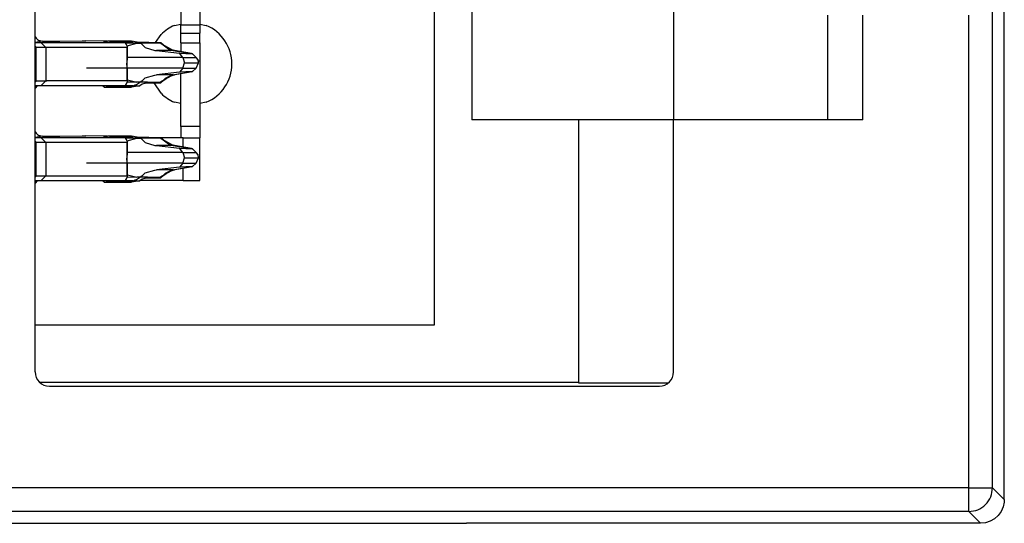
# Model space of a CAD drawing. Units: inches. Extents: x -8.5 to 0, y -4.7 to 6.3.
# Drawn here: x -6.3 to -5.9, y -0.1 to 0.2 of the extents above; entities that cross this region are included whole.
import ezdxf

# ---------------------------------------------------------------- set-up
doc = ezdxf.new("R2010")
doc.units = ezdxf.units.IN
doc.header["$MEASUREMENT"] = 0

# ---------------------------------------------------------------- blocks, each defined once
blk = doc.blocks.new('58922-04_3__4', base_point=(-6.506776205196239, -0.05342290758148176))
at = {"color": 7, "linetype": 'Continuous'}
for p, q in [((-5.853963007136676, -0.04342329445786587), (-5.853963007136676, 0.524390789092054)), ((-6.262369593295609, 0.01028133527500198), (-6.262369593295609, 0.470668737907107)), ((-6.094287423635176, 0.4509806948383939), (-6.094287423635176, 0.02998109276838904)), ((-6.0783696230923, 0.3644837953912907), (-6.0783696230923, 0.1164837180160139)), ((-5.993369616859625, 0.3644837953912907), (-5.993369616859625, 0.1164837180160139)), ((-5.928369578412283, 0.1164837180160139), (-5.928369578412283, 0.1604836978311591)), ((-5.913632381617638, 0.1164837180160139), (-5.913632381617638, 0.1604836978311591)), ((-6.033369561816848, 0.1164837180160139), (-6.0783696230923, 0.1164837180160139)), ((-6.033369561816848, 0.1164837180160139), (-6.033369561816848, 0.005722621857648392)), ((-5.993369616859625, 0.1164837180160139), (-6.033369561816848, 0.1164837180160139)), ((-5.993369616859625, 0.01028133527500198), (-5.993369616859625, 0.1164837180160139)), ((-5.913632381617638, 0.1164837180160139), (-5.993369616859625, 0.1164837180160139)), ((-6.094287423635176, 0.02998109276838904), (-6.262369593295609, 0.02996817686426133)), ((-6.260489578320369, 0.005974932542933825), (-6.033369561816848, 0.005974932542933825)), ((-6.256405299102311, 0.004316890896772408), (-5.999333760867991, 0.004316890896772408)), ((-6.033369561816848, 0.005722621857648392), (-5.995627140433854, 0.005722621857648392)), ((-5.854017674451821, -0.04446798084289294), (-5.854452159459281, -0.04651289887315868)), ((-5.853963007136676, -0.04342329445786587), (-5.854017674451821, -0.04446798084289294)), ((-5.855302356357734, -0.04842265046487867), (-5.856531169469046, -0.05011403316588137)), ((-5.854452159459281, -0.04651289887315868), (-5.855302356357734, -0.04842265046487867)), ((-6.280019626840915, -0.05342290758148176), (-6.080556465883038, -0.05342290758148176)), ((-5.863962620260293, -0.05342290758148176), (-6.080556465883038, -0.05342290758148176)), ((-5.861883460065595, -0.05320423832090106), (-5.863962620260293, -0.05342290758148176)), ((-5.859895161754587, -0.05255844311451572), (-5.861883460065595, -0.05320423832090106)), ((-5.858084682402732, -0.05151285561989835), (-5.859895161754587, -0.05255844311451572)), ((-5.856531169469046, -0.05011403316588137), (-5.858084682402732, -0.05151285561989835))]:
    blk.add_line(p, q, dxfattribs=at)
at = {"color": 3, "linetype": 'Continuous'}
for p, q in [((-5.858929322458711, -0.03845697913583093), (-5.858929322458711, 0.5194241734001557)), ((-5.868928935582328, -0.03845697913583093), (-5.868928935582328, 0.1604836978311591)), ((-5.868928935582328, -0.03845697913583093), (-6.464895334767628, -0.03845697913583093)), ((-5.868928935582328, -0.04845659225944683), (-5.868928935582328, -0.03845697913583093)), ((-5.868928935582328, -0.03845697913583093), (-5.858929322458711, -0.03845697913583093)), ((-5.858929322458711, -0.03845697913583093), (-5.853963007136676, -0.04342329445786587)), ((-5.868928935582328, -0.04845659225944683), (-6.464895334767628, -0.04845659225944683)), ((-5.868928935582328, -0.04845659225944683), (-5.863962620260293, -0.05342290758148176))]:
    blk.add_line(p, q, dxfattribs=at)
at = {"color": 7, "linetype": 'Continuous'}
for centre, radius, start, end in [((-6.256405297117948, 0.01028118707627443), 0.005964296179501894, 179.9985763346817, -90.00001906270506), ((-5.999333869440749, 0.01028114347999118), 0.005964252584206996, -89.99895699239596, 0.001842484787032036)]:
    blk.add_arc(centre, radius, start, end, dxfattribs=at)
at = {"color": 3, "linetype": 'Continuous'}
blk.add_spline([(-5.868928935582328, -0.04845659225944683), (-5.865102454225251, -0.04769512178360648), (-5.8618584395526, -0.04552746208051935), (-5.859690770940149, -0.04228345709208819), (-5.858929322458711, -0.03845697913583093)], degree=3, dxfattribs=at)
blk = doc.blocks.new('68729-00_3__9', base_point=(-6.262369593295609, 0.08943063405554838))
at = {"color": 7, "linetype": 'Continuous'}
for p, q in [((-6.262369593295609, 0.1515367308939513), (-6.26224065953173, 0.1512457992148189)), ((-6.26224065953173, 0.1512457992148189), (-6.261994769252275, 0.1508694310826557)), ((-6.261994769252275, 0.1508694310826557), (-6.261687697386262, 0.1505297315402271)), ((-6.261687697386262, 0.1505297315402271), (-6.261326005137895, 0.1502339798634424)), ((-6.261326005137895, 0.1502339798634424), (-6.260917398871484, 0.1499884275000842)), ((-6.260917398871484, 0.1499884275000842), (-6.260470570539948, 0.1497983496958792)), ((-6.260470570539948, 0.1497983496958792), (-6.259995066273015, 0.1496677638977509)), ((-6.259995066273015, 0.1496677638977509), (-6.259219567604974, 0.1495890482204144)), ((-6.259219567604974, 0.1495890482204144), (-6.252020443516537, 0.1495800558976278)), ((-6.252020443516537, 0.1495800558976278), (-6.242600896225285, 0.14966691910751)), ((-6.242600896225285, 0.14966691910751), (-6.241046125492796, 0.1497271808113616)), ((-6.232173359298415, 0.1494948353354364), (-6.241046125492796, 0.1497271808113616)), ((-6.219568708748414, 0.1487231006772477), (-6.224169581892068, 0.1487425590124633)), ((-6.223594354830473, 0.1475854028866963), (-6.219568708748414, 0.1487231006772477)), ((-6.219568708748414, 0.1487231006772477), (-6.217828600423626, 0.1487024877953694)), ((-6.209424601294008, 0.1488991361903371), (-6.219354718687112, 0.1491591720130477)), ((-6.217828600423626, 0.1487024877953694), (-6.209958006545398, 0.1488061153982545)), ((-6.217828600423626, 0.1487024877953694), (-6.215975407538536, 0.1469063323313773)), ((-6.215975407538536, 0.1469063323313773), (-6.211930523705378, 0.1456872249212768)), ((-6.211930523705378, 0.1456872249212768), (-6.211236129593745, 0.1456006057619087)), ((-6.211236129593745, 0.1456006057619087), (-6.201569661848272, 0.1445209638340244)), ((-6.20417335934347, 0.1456006057619087), (-6.211236129593745, 0.1456006057619087)), ((-6.20956377344628, 0.1488303514916105), (-6.209958006545398, 0.1488061153982545)), ((-6.209424601294008, 0.1488991361903371), (-6.20956377344628, 0.1488303514916105)), ((-6.207166099171084, 0.1469407059076242), (-6.209424601294008, 0.1488991361903371)), ((-6.206817745221965, 0.1467231630340313), (-6.207166099171084, 0.1469407059076242)), ((-6.206088273542218, 0.1463811919445105), (-6.206817745221965, 0.1467231630340313)), ((-6.205286884399934, 0.1460190022085573), (-6.206088273542218, 0.1463811919445105)), ((-6.203675275710708, 0.1456006057619087), (-6.205286884399934, 0.1460190022085573)), ((-6.20417335934347, 0.1456006057619087), (-6.203854469800643, 0.1456006057619087)), ((-6.203854469800643, 0.1456006057619087), (-6.203675275710708, 0.1456006057619087)), ((-6.196561186799936, 0.1443232265983018), (-6.203675275710708, 0.1456006057619087)), ((-6.200174575244431, 0.1427336880541201), (-6.201569661848272, 0.1445209638340244)), ((-6.201569661848272, 0.1445209638340244), (-6.198813824670605, 0.1443003609424478)), ((-6.200174575244431, 0.1427336880541201), (-6.1994750795384, 0.140483692499594)), ((-6.198813824670605, 0.1443003609424478), (-6.196202754033916, 0.1441969586169603)), ((-6.196134135946598, 0.1442286100913198), (-6.196561186799936, 0.1443232265983018)), ((-6.196202754033916, 0.1441969586169603), (-6.196134135946598, 0.1442286100913198)), ((-6.194534439973089, 0.1427336880541201), (-6.196134135946598, 0.1442286100913198)), ((-6.193698315872066, 0.1417180061340309), (-6.194534439973089, 0.1427336880541201)), ((-6.193520345554661, 0.140483692499594), (-6.193698315872066, 0.1417180061340309)), ((-6.200174575244431, 0.1382336781719515), (-6.201569661848272, 0.1364464023920472)), ((-6.200174575244431, 0.1382336781719515), (-6.1994750795384, 0.140483692499594)), ((-6.194534439973089, 0.1382336781719515), (-6.196133864909729, 0.1367389438659165)), ((-6.194534439973089, 0.1382336781719515), (-6.193520345554661, 0.140483692499594)), ((-6.223441260065703, 0.1333387100790407), (-6.219568708748414, 0.1322442843219404)), ((-6.217828600423626, 0.1322648784307022), (-6.21597299519307, 0.1340623855590798)), ((-6.21597299519307, 0.1340623855590798), (-6.211928808311861, 0.1352804041284253)), ((-6.211928808311861, 0.1352804041284253), (-6.211236129593745, 0.1353667604641629)), ((-6.201569661848272, 0.1364464023920472), (-6.211236129593745, 0.1353667604641629)), ((-6.20417335934347, 0.1353667604641629), (-6.211236129593745, 0.1353667604641629)), ((-6.208213409099137, 0.133269803355057), (-6.209424601294008, 0.1320682300357345)), ((-6.207899027450901, 0.1335083157997409), (-6.208213409099137, 0.133269803355057)), ((-6.207536750889283, 0.1337888049328398), (-6.207899027450901, 0.1335083157997409)), ((-6.205691759509448, 0.1347579670703294), (-6.207536750889283, 0.1337888049328398)), ((-6.205286884399934, 0.1349483640175143), (-6.205691759509448, 0.1347579670703294)), ((-6.203687299891803, 0.1353667604641629), (-6.205286884399934, 0.1349483640175143)), ((-6.20417335934347, 0.1353667604641629), (-6.203854469800643, 0.1353667604641629)), ((-6.203854469800643, 0.1353667604641629), (-6.203687299891803, 0.1353667604641629)), ((-6.196562036283456, 0.1366440833084204), (-6.203687299891803, 0.1353667604641629)), ((-6.200719251405619, 0.1365222457825646), (-6.201569661848272, 0.1364464023920472)), ((-6.198813824670605, 0.1366670052836238), (-6.200719251405619, 0.1365222457825646)), ((-6.196202754033916, 0.1367704263822278), (-6.198813824670605, 0.1366670052836238)), ((-6.196562036283456, 0.1366440833084204), (-6.196133864909729, 0.1367389438659165)), ((-6.196133864909729, 0.1367389438659165), (-6.196202754033916, 0.1367704263822278)), ((-6.262369593295609, 0.1294306447186785), (-6.26224065953173, 0.1297215904776483)), ((-6.26224065953173, 0.1297215904776483), (-6.261994769252275, 0.1300979539165324)), ((-6.261994769252275, 0.1300979539165324), (-6.261687697386262, 0.1304376346858445)), ((-6.261687697386262, 0.1304376346858445), (-6.261326005137895, 0.1307334051357457)), ((-6.261326005137895, 0.1307334051357457), (-6.261087426987304, 0.1308767660396283)), ((-6.219568708748414, 0.1322442843219404), (-6.223572085221067, 0.1322273509708893)), ((-6.217828600423626, 0.1322648784307022), (-6.219568708748414, 0.1322442843219404)), ((-6.214982924497117, 0.1322316124683267), (-6.217828600423626, 0.1322648784307022)), ((-6.215989468602768, 0.1318963246082674), (-6.209424601294008, 0.1320682300357345)), ((-6.209958006545398, 0.1321612696009336), (-6.214982924497117, 0.1322316124683267)), ((-6.209958006545398, 0.1321612696009336), (-6.20956377344628, 0.1321370335075776)), ((-6.20956377344628, 0.1321370335075776), (-6.209424601294008, 0.1320682300357345)), ((-6.262369593295609, 0.1115367390039376), (-6.26224065953173, 0.1112458026315261)), ((-6.26224065953173, 0.1112458026315261), (-6.261994769252275, 0.110869439192642)), ((-6.261994769252275, 0.110869439192642), (-6.261687697386262, 0.110529720877097)), ((-6.261687697386262, 0.110529720877097), (-6.261326005137895, 0.1102339692003122)), ((-6.261326005137895, 0.1102339692003122), (-6.260917398871484, 0.1099884168369541)), ((-6.260917398871484, 0.1099884168369541), (-6.260470570539948, 0.1097983578058656)), ((-6.260470570539948, 0.1097983578058656), (-6.259995066273015, 0.1096677720077372)), ((-6.259995066273015, 0.1096677720077372), (-6.259219567604974, 0.1095890375572843)), ((-6.259219567604974, 0.1095890375572843), (-6.252020443516537, 0.1095800640076142)), ((-6.252020443516537, 0.1095800640076142), (-6.242600896225285, 0.1096669084443798)), ((-6.242600896225285, 0.1096669084443798), (-6.241046125492796, 0.1097271701482315)), ((-6.232173373378251, 0.1094948246723062), (-6.241046125492796, 0.1097271701482315)), ((-6.219568708748414, 0.108723108787234), (-6.224169605358463, 0.1087425671224496)), ((-6.223594364217031, 0.1075854109966826), (-6.219568708748414, 0.108723108787234)), ((-6.219568708748414, 0.108723108787234), (-6.217828600423626, 0.1087024959053558)), ((-6.209410420551158, 0.1088871858251354), (-6.21935467175432, 0.1091591519633594)), ((-6.217828600423626, 0.1087024959053558), (-6.209958006545398, 0.1088061235082408)), ((-6.217828600423626, 0.1087024959053558), (-6.215975407538536, 0.1069063216682472)), ((-6.20956377344628, 0.1088303408284803), (-6.209958006545398, 0.1088061235082408)), ((-6.209410420551158, 0.1088871858251354), (-6.20956377344628, 0.1088303408284803)), ((-6.207166099171084, 0.1069407140176105), (-6.209410420551158, 0.1088871858251354)), ((-6.215975407538536, 0.1069063216682472), (-6.211930523705378, 0.1056872330312631)), ((-6.211930523705378, 0.1056872330312631), (-6.211236129593745, 0.105600613871895)), ((-6.20417335934347, 0.105600613871895), (-6.211236129593745, 0.105600613871895)), ((-6.211236129593745, 0.105600613871895), (-6.201569661848272, 0.1045209719440107)), ((-6.206817745221965, 0.1067231711440176), (-6.207166099171084, 0.1069407140176105)), ((-6.206088273542218, 0.1063812000544969), (-6.206817745221965, 0.1067231711440176)), ((-6.205286884399934, 0.10601902909166), (-6.206088273542218, 0.1063812000544969)), ((-6.203675275710708, 0.105600613871895), (-6.205286884399934, 0.10601902909166)), ((-6.20417335934347, 0.105600613871895), (-6.203854469800643, 0.105600613871895)), ((-6.203854469800643, 0.105600613871895), (-6.203675275710708, 0.105600613871895)), ((-6.196561186799936, 0.1043232159351717), (-6.203675275710708, 0.105600613871895)), ((-6.200174575244431, 0.1027336961641064), (-6.201569661848272, 0.1045209719440107)), ((-6.201569661848272, 0.1045209719440107), (-6.198813824670605, 0.1043003878255506)), ((-6.198813824670605, 0.1043003878255506), (-6.196202754033916, 0.1041969479538302)), ((-6.196134135946598, 0.1042285994281896), (-6.196561186799936, 0.1043232159351717)), ((-6.196202754033916, 0.1041969479538302), (-6.196134135946598, 0.1042285994281896)), ((-6.194534439973089, 0.1027336961641064), (-6.196134135946598, 0.1042285994281896)), ((-6.200174575244431, 0.1027336961641064), (-6.1994750795384, 0.1004837006095804)), ((-6.200174575244431, 0.09823370505505433), (-6.1994750795384, 0.1004837006095804)), ((-6.193698315872066, 0.1017179954709008), (-6.194534439973089, 0.1027336961641064)), ((-6.194534439973089, 0.09823370505505433), (-6.193520345554661, 0.1004837006095804)), ((-6.193520345554661, 0.1004837006095804), (-6.193698315872066, 0.1017179954709008)), ((-6.201569661848272, 0.09644639172891706), (-6.211236129593745, 0.09536674980103274)), ((-6.196562036283456, 0.09664407264529025), (-6.203687299891803, 0.09536674980103274)), ((-6.200174575244431, 0.09823370505505433), (-6.201569661848272, 0.09644639172891706)), ((-6.200719251405619, 0.0965222351194344), (-6.201569661848272, 0.09644639172891706)), ((-6.198813824670605, 0.0966670133936101), (-6.200719251405619, 0.0965222351194344)), ((-6.196202754033916, 0.09677041571909761), (-6.198813824670605, 0.0966670133936101)), ((-6.196562036283456, 0.09664407264529025), (-6.196133864909729, 0.09673895197590279)), ((-6.196133864909729, 0.09673895197590279), (-6.196202754033916, 0.09677041571909761)), ((-6.194534439973089, 0.09823370505505433), (-6.196133864909729, 0.09673895197590279)), ((-6.219568708748414, 0.09224429243192672), (-6.223572085221067, 0.09222734969431734)), ((-6.223441264758982, 0.09333872757558521), (-6.219568708748414, 0.09224429243192672)), ((-6.217828600423626, 0.09226486776757202), (-6.219568708748414, 0.09224429243192672)), ((-6.217828600423626, 0.09226486776757202), (-6.21597299519307, 0.09406239366906609)), ((-6.214982924497117, 0.09223160180519659), (-6.217828600423626, 0.09226486776757202)), ((-6.215989468602768, 0.09189633271825369), (-6.209424601294008, 0.09206823814572086)), ((-6.21597299519307, 0.09406239366906609), (-6.211928808311861, 0.09528039346529517)), ((-6.209958006545398, 0.09216127771091986), (-6.214982924497117, 0.09223160180519659)), ((-6.211928808311861, 0.09528039346529517), (-6.211236129593745, 0.09536674980103274)), ((-6.20417335934347, 0.09536674980103274), (-6.211236129593745, 0.09536674980103274)), ((-6.209958006545398, 0.09216127771091986), (-6.20956377344628, 0.09213702284444748)), ((-6.20956377344628, 0.09213702284444748), (-6.209424601294008, 0.09206823814572086)), ((-6.208213409099137, 0.09326979269192687), (-6.209424601294008, 0.09206823814572086)), ((-6.207899027450901, 0.0935082863634943), (-6.208213409099137, 0.09326979269192687)), ((-6.207536750889283, 0.0937887942697097), (-6.207899027450901, 0.0935082863634943)), ((-6.205691759509448, 0.09475797518031577), (-6.207536750889283, 0.0937887942697097)), ((-6.205286884399934, 0.09494837212750067), (-6.205691759509448, 0.09475797518031577)), ((-6.203687299891803, 0.09536674980103274), (-6.205286884399934, 0.09494837212750067)), ((-6.20417335934347, 0.09536674980103274), (-6.203854469800643, 0.09536674980103274)), ((-6.203854469800643, 0.09536674980103274), (-6.203687299891803, 0.09536674980103274)), ((-6.262369593295609, 0.08943063405554838), (-6.26224065953173, 0.08972159858763461)), ((-6.26224065953173, 0.08972159858763461), (-6.261994769252275, 0.09009796202651872)), ((-6.261994769252275, 0.09009796202651872), (-6.261687697386262, 0.09043764279583082)), ((-6.261687697386262, 0.09043764279583082), (-6.261326005137895, 0.09073339447261554)), ((-6.261326005137895, 0.09073339447261554), (-6.261087436373862, 0.09087676476305638))]:
    blk.add_line(p, q, dxfattribs=at)
at = {"color": 3, "linetype": 'Continuous'}
for p, q in [((-6.259219567604974, 0.1495890482204144), (-6.262369593295609, 0.1490428443968743)), ((-6.20417335934347, 0.1456006057619087), (-6.209958006545398, 0.1488061153982545)), ((-6.20956377344628, 0.1488303514916105), (-6.206192018477081, 0.1463558294641667)), ((-6.206192018477081, 0.1463558294641667), (-6.204642445551213, 0.1458075042784661)), ((-6.204642445551213, 0.1458075042784661), (-6.203854469800643, 0.1456006057619087)), ((-6.20417335934347, 0.1456006057619087), (-6.196202754033916, 0.1441969586169603)), ((-6.200174575244431, 0.1427336880541201), (-6.223441260065703, 0.1427336880541201)), ((-6.200174575244431, 0.1427336880541201), (-6.194534439973089, 0.1427336880541201)), ((-6.200174575244431, 0.1382336781719515), (-6.240761708085076, 0.1382336781719515)), ((-6.200174575244431, 0.1382336781719515), (-6.194534439973089, 0.1382336781719515)), ((-6.1994750795384, 0.140483692499594), (-6.193520345554661, 0.140483692499594)), ((-6.20417335934347, 0.1353667604641629), (-6.209958006545398, 0.1321612696009336)), ((-6.20956377344628, 0.1321370335075776), (-6.206191999703965, 0.1346115743081378)), ((-6.206191999703965, 0.1346115743081378), (-6.204642426778096, 0.1351596742164409)), ((-6.204642426778096, 0.1351596742164409), (-6.203854469800643, 0.1353667604641629)), ((-6.20417335934347, 0.1353667604641629), (-6.196202754033916, 0.1367704263822278)), ((-6.259219567604974, 0.1095890375572843), (-6.262369593295609, 0.1090428431203024)), ((-6.20417335934347, 0.105600613871895), (-6.209958006545398, 0.1088061235082408)), ((-6.20956377344628, 0.1088303408284803), (-6.206192018477081, 0.1063558188010366)), ((-6.206192018477081, 0.1063558188010366), (-6.204642445551213, 0.1058074936153359)), ((-6.204642445551213, 0.1058074936153359), (-6.203854469800643, 0.105600613871895)), ((-6.20417335934347, 0.105600613871895), (-6.196202754033916, 0.1041969479538302)), ((-6.200174575244431, 0.1027336961641064), (-6.223441264758982, 0.1027336961641064)), ((-6.200174575244431, 0.1027336961641064), (-6.194534439973089, 0.1027336961641064)), ((-6.1994750795384, 0.1004837006095804), (-6.193520345554661, 0.1004837006095804)), ((-6.200174575244431, 0.09823370505505433), (-6.240761708085076, 0.09823370505505433)), ((-6.20417335934347, 0.09536674980103274), (-6.196202754033916, 0.09677041571909761)), ((-6.200174575244431, 0.09823370505505433), (-6.194534439973089, 0.09823370505505433)), ((-6.20417335934347, 0.09536674980103274), (-6.209958006545398, 0.09216127771091986)), ((-6.20956377344628, 0.09213702284444748), (-6.206191999703965, 0.09461158241812412)), ((-6.206191999703965, 0.09461158241812412), (-6.204642426778096, 0.09515968232642721)), ((-6.204642426778096, 0.09515968232642721), (-6.203854469800643, 0.09536674980103274))]:
    blk.add_line(p, q, dxfattribs=at)
blk = doc.blocks.new('SPRING__14', base_point=(-6.262369593295609, -1.710569282591814))
blk.add_blockref('68729-00_3__9', (-6.262369593295609, 0.08943063405554838))
blk = doc.blocks.new('69516_POST_SOLDER_ASSY__15', base_point=(-6.506776205196239, -1.853422936867543))
for name, p in [('SPRING__14', (-6.262369593295609, -1.710569282591814)), ('58922-04_3__4', (-6.506776205196239, -0.05342290758148176))]:
    blk.add_blockref(name, p)
blk = doc.blocks.new('69516_pwb__16', base_point=(-7.051507014926108, -2.645078800231455))
at = {"color": 7, "linetype": 'Continuous'}
for p, q in [((-6.20365348950905, 0.1561634123794653), (-6.200956597570443, 0.1566998776488394)), ((-6.192956602947064, 0.1566998776488394), (-6.190259696928619, 0.1561634123794653)), ((-6.211611763227727, 0.1489564129686708), (-6.209330930482768, 0.1523698911892125)), ((-6.209330930482768, 0.12762114156888), (-6.212252876888194, 0.1319941700912813)), ((-6.200956597570443, 0.1232911879622069), (-6.20365348950905, 0.1238276203786272)), ((-6.190259696928619, 0.1238276203786272), (-6.192956602947064, 0.1232911879622069))]:
    blk.add_line(p, q, dxfattribs=at)
for centre, radius, start, end in [((-6.196956613919191, 0.1399955350145462), 0.01749995431860077, 112.4997625826301, 134.9999082961625), ((-6.196956598740164, 0.1399955163790462), 0.01749998157010009, -67.50018144982765, 67.50018144982778), ((-6.196956587332076, 0.1399955375342206), 0.01750000125480277, -134.9998777288618, -112.4997931499388)]:
    blk.add_arc(centre, radius, start, end, dxfattribs=at)
blk = doc.blocks.new('tine2__40', base_point=(-6.262369593295609, 0.09012675998717555))
at = {"color": 7, "linetype": 'Continuous'}
for p, q in [((-6.200956597570443, 0.1623717430069668), (-6.200956597570443, 0.1563717611192696)), ((-6.192956602947064, 0.1623717430069668), (-6.200956597570443, 0.1623717430069668)), ((-6.200956597570443, 0.1623717430069668), (-6.192956602947064, 0.1623717430069668)), ((-6.192956602947064, 0.1623717430069668), (-6.192956602947064, 0.1563717611192696)), ((-6.200956597570443, 0.1528722832522032), (-6.200956597570443, 0.1563717611192696)), ((-6.192956602947064, 0.1563717611192696), (-6.192956602947064, 0.1528722832522032)), ((-6.200956597570443, 0.1488767586355111), (-6.200956597570443, 0.1528722832522032)), ((-6.192956602947064, 0.1488767586355111), (-6.192956602947064, 0.1528722832522032)), ((-6.200956597570443, 0.1488767586355111), (-6.200956597570443, 0.1468976309918959)), ((-6.200956597570443, 0.1488767586355111), (-6.192956602947064, 0.1488767586355111)), ((-6.200956597570443, 0.1468976309918959), (-6.200956597570443, 0.1451131805660195)), ((-6.192956602947064, 0.1488767586355111), (-6.192956602947064, 0.141261537807192)), ((-6.192956602947064, 0.141261537807192), (-6.192956602947064, 0.1135630528757869)), ((-6.200956597570443, 0.1135630528757869), (-6.200956597570443, 0.1358541668869356)), ((-6.200956597570443, 0.1135630528757869), (-6.200956597570443, 0.1088767667454975)), ((-6.192956602947064, 0.1135630528757869), (-6.192956602947064, 0.1088767667454975)), ((-6.26013103056901, 0.1088767667454975), (-6.262369593295609, 0.1088767667454975)), ((-6.259783145947803, 0.1088767667454975), (-6.26013103056901, 0.1088767667454975)), ((-6.224254112542229, 0.1088767667454975), (-6.259783145947803, 0.1088767667454975)), ((-6.233595896891806, 0.109550646534114), (-6.233311850253136, 0.1096267621348201)), ((-6.233311850253136, 0.1096267621348201), (-6.231827328522458, 0.1096267621348201)), ((-6.232513063534122, 0.1090094457461117), (-6.232532643894595, 0.1088768324514051)), ((-6.231827328522458, 0.1096267621348201), (-6.232513063534122, 0.1090094457461117)), ((-6.231693157059085, 0.1096102887251223), (-6.231827328522458, 0.1096267621348201)), ((-6.224788188932533, 0.1096267621348201), (-6.231827328522458, 0.1096267621348201)), ((-6.229039680298942, 0.1089532014891835), (-6.231693157059085, 0.1096102887251223)), ((-6.228846124774911, 0.1088767573589392), (-6.229039680298942, 0.1089532014891835)), ((-6.224788188932533, 0.1096267621348201), (-6.224618320388202, 0.1096102887251223)), ((-6.221809148786659, 0.1096102887251223), (-6.224788188932533, 0.1096267621348201)), ((-6.224788188932533, 0.1096267621348201), (-6.223105770394642, 0.10926954727473)), ((-6.223821870922188, 0.1081903746747572), (-6.224254112542229, 0.1088767667454975)), ((-6.223441264758982, 0.1071782971930294), (-6.223821870922188, 0.1081903746747572)), ((-6.21935467175432, 0.1091591519633594), (-6.221809148786659, 0.1096102887251223)), ((-6.199986036835777, 0.1088767667454975), (-6.209398049067408, 0.1088767667454975)), ((-6.199986036835777, 0.1088767667454975), (-6.192956602947064, 0.1088767667454975)), ((-6.192956602947064, 0.09087676476305638), (-6.192956602947064, 0.1088767667454975)), ((-6.262038660798569, 0.1068767633963735), (-6.262369593295609, 0.1068767633963735)), ((-6.257903759871964, 0.1068767633963735), (-6.262038660798569, 0.1068767633963735)), ((-6.223742807942196, 0.1068767633963735), (-6.257903759871964, 0.1068767633963735)), ((-6.223742807942196, 0.1068767633963735), (-6.223441264758982, 0.1071782971930294)), ((-6.223441264758982, 0.1019482477443402), (-6.223441264758982, 0.1071782971930294)), ((-6.223742807942196, 0.09987676575427692), (-6.223441264758982, 0.1019482477443402)), ((-6.223441264758982, 0.09780528376421364), (-6.223742807942196, 0.09987676575427692)), ((-6.223441264758982, 0.09257522492896628), (-6.223441264758982, 0.09780528376421364)), ((-6.262038660798569, 0.09287676811218036), (-6.262369593295609, 0.09287676811218036)), ((-6.262038660798569, 0.09287676811218036), (-6.257903759871964, 0.09287676811218036)), ((-6.257903759871964, 0.09287676811218036), (-6.257390728145218, 0.09287676811218036)), ((-6.257390728145218, 0.09287676811218036), (-6.223806336168313, 0.09287676811218036)), ((-6.224254112542229, 0.09087676476305638), (-6.223821870922188, 0.09156314744723837)), ((-6.223821870922188, 0.09156314744723837), (-6.223441264758982, 0.09257522492896628)), ((-6.223806336168313, 0.09287676811218036), (-6.223742807942196, 0.09287676811218036)), ((-6.223441264758982, 0.09257522492896628), (-6.223742807942196, 0.09287676811218036)), ((-6.217289980939138, 0.0914517759338116), (-6.218234165445171, 0.09080032063281217)), ((-6.216242741410271, 0.09168157765245587), (-6.217289980939138, 0.0914517759338116)), ((-6.215989468602768, 0.09189633271825369), (-6.216242741410271, 0.09168157765245587)), ((-6.262369593295609, 0.09087676476305638), (-6.26013103056901, 0.09087676476305638)), ((-6.26013103056901, 0.09087676476305638), (-6.259783145947803, 0.09087676476305638)), ((-6.259783145947803, 0.09087676476305638), (-6.224254112542229, 0.09087676476305638)), ((-6.233997585264801, 0.09074407637588396), (-6.234017165625273, 0.09087669905714875)), ((-6.233311850253136, 0.09012675998717555), (-6.233997585264801, 0.09074407637588396)), ((-6.233311850253136, 0.09012675998717555), (-6.231827328522458, 0.09012675998717555)), ((-6.232532643894595, 0.09087669905714875), (-6.232513063534122, 0.09074407637588396)), ((-6.232513063534122, 0.09074407637588396), (-6.231827328522458, 0.09012675998717555)), ((-6.231827328522458, 0.09012675998717555), (-6.231693157059085, 0.09014324278343155)), ((-6.231827328522458, 0.09012675998717555), (-6.224788188932533, 0.09012675998717555)), ((-6.229039680298942, 0.09080032063281217), (-6.231693157059085, 0.09014324278343155)), ((-6.229039680298942, 0.09080032063281217), (-6.228846124774911, 0.09087676476305638)), ((-6.224618320388202, 0.09014324278343155), (-6.224788188932533, 0.09012675998717555)), ((-6.224618320388202, 0.09014324278343155), (-6.224788188932533, 0.09012675998717555)), ((-6.224788188932533, 0.09012675998717555), (-6.222517918412224, 0.09014195682495371)), ((-6.222517918412224, 0.09014195682495371), (-6.224618320388202, 0.09014324278343155)), ((-6.222517918412224, 0.09014195682495371), (-6.223574206583227, 0.09036083258981553)), ((-6.222216581733292, 0.09014309259849983), (-6.222517918412224, 0.09014195682495371)), ((-6.221809130013543, 0.09014324278343155), (-6.222216581733292, 0.09014309259849983)), ((-6.218234165445171, 0.09080032063281217), (-6.221809130013543, 0.09014324278343155)), ((-6.199986036835777, 0.09087676476305638), (-6.218123380591634, 0.09087676476305638)), ((-6.199986036835777, 0.09087676476305638), (-6.192956602947064, 0.09087676476305638))]:
    blk.add_line(p, q, dxfattribs=at)
at = {"color": 3, "linetype": 'Continuous'}
for p, q in [((-6.200956597570443, 0.1563717611192696), (-6.192956602947064, 0.1563717611192696)), ((-6.200956597570443, 0.1528722832522032), (-6.192956602947064, 0.1528722832522032)), ((-6.193635416545351, 0.141261537807192), (-6.192956602947064, 0.141261537807192)), ((-6.192956602947064, 0.1135630528757869), (-6.200956597570443, 0.1135630528757869)), ((-6.259783145947803, 0.1088767667454975), (-6.257903759871964, 0.1068767633963735)), ((-6.224618320388202, 0.1096102887251223), (-6.231693157059085, 0.1096102887251223)), ((-6.221258899356521, 0.1089532014891835), (-6.229039680298942, 0.1089532014891835)), ((-6.224618320388202, 0.1096102887251223), (-6.221809148786659, 0.1096102887251223)), ((-6.224618320388202, 0.1096102887251223), (-6.221258899356521, 0.1089532014891835)), ((-6.199986036835777, 0.1049391618863782), (-6.199986036835777, 0.1088767667454975)), ((-6.262369593295609, 0.1073080006546839), (-6.262038660798569, 0.1068767633963735)), ((-6.262038660798569, 0.1068767633963735), (-6.262038660798569, 0.09287676811218036)), ((-6.257903759871964, 0.1068767633963735), (-6.257903759871964, 0.09287676811218036)), ((-6.223742807942196, 0.1068767633963735), (-6.223742807942196, 0.09987676575427692)), ((-6.223742807942196, 0.09987676575427692), (-6.223742807942196, 0.09287676811218036)), ((-6.199986036835777, 0.09087676476305638), (-6.199986036835777, 0.09602813608064201)), ((-6.262038660798569, 0.09287676811218036), (-6.262369593295609, 0.09244553085386996)), ((-6.257903759871964, 0.09287676811218036), (-6.259783145947803, 0.09087676476305638)), ((-6.224618320388202, 0.09014324278343155), (-6.231693157059085, 0.09014324278343155)), ((-6.221258899356521, 0.09080032063281217), (-6.229039680298942, 0.09080032063281217)), ((-6.224618320388202, 0.09014324278343155), (-6.221258899356521, 0.09080032063281217)), ((-6.224618320388202, 0.09014324278343155), (-6.221809130013543, 0.09014324278343155)), ((-6.221258899356521, 0.09080032063281217), (-6.218234165445171, 0.09080032063281217))]:
    blk.add_line(p, q, dxfattribs=at)
blk.add_spline([(-6.221258899356521, 0.09080032063281217), (-6.219256060934512, 0.09153676380447492), (-6.217549452352999, 0.09287346275032632)], degree=3, dxfattribs=at)
blk = doc.blocks.new('58923__43', base_point=(-6.262369593295609, 0.09012675998717555))
blk.add_blockref('tine2__40', (-6.262369593295609, 0.09012675998717555))
blk = doc.blocks.new('tine2__46', base_point=(-6.262369593295609, 0.1301267612637475))
at = {"color": 7, "linetype": 'Continuous'}
for p, q in [((-6.233595882811968, 0.1495506478106859), (-6.233311845559857, 0.1496267727979502)), ((-6.233311845559857, 0.1496267727979502), (-6.231827323829179, 0.1496267727979502)), ((-6.231827323829179, 0.1496267727979502), (-6.232513049454285, 0.1490094564092418)), ((-6.231693152365806, 0.1496102900016942), (-6.231827323829179, 0.1496267727979502)), ((-6.224788174852695, 0.1496267727979502), (-6.231827323829179, 0.1496267727979502)), ((-6.229039684992221, 0.1489532121523136), (-6.231693152365806, 0.1496102900016942)), ((-6.224788174852695, 0.1496267727979502), (-6.224618315694923, 0.1496102900016942)), ((-6.223072631150803, 0.1492446835585444), (-6.224788174852695, 0.1496267727979502)), ((-6.221809144093379, 0.1496102900016942), (-6.224788174852695, 0.1496267727979502)), ((-6.219354718687112, 0.1491591720130477), (-6.221809144093379, 0.1496102900016942)), ((-6.260131039955568, 0.1488767680220694), (-6.262369593295609, 0.1488767680220694)), ((-6.262038670185127, 0.1468767740595036), (-6.262369593295609, 0.1468767740595036)), ((-6.257903769258522, 0.1468767740595036), (-6.262038670185127, 0.1468767740595036)), ((-6.259783155334361, 0.1488767680220694), (-6.260131039955568, 0.1488767680220694)), ((-6.224254098462391, 0.1488767680220694), (-6.259783155334361, 0.1488767680220694)), ((-6.223742793862359, 0.1468767740595036), (-6.257903769258522, 0.1468767740595036)), ((-6.232513049454285, 0.1490094564092418), (-6.232532648587874, 0.1488767398623947)), ((-6.228846124774911, 0.1488767680220694), (-6.229039684992221, 0.1489532121523136)), ((-6.223821866228908, 0.1481903853378874), (-6.224254098462391, 0.1488767680220694)), ((-6.223441260065703, 0.1471783078561595), (-6.223821866228908, 0.1481903853378874)), ((-6.223742793862359, 0.1468767740595036), (-6.223441260065703, 0.1471783078561595)), ((-6.223441260065703, 0.1419482677940286), (-6.223441260065703, 0.1471783078561595)), ((-6.223742793862359, 0.1398767670308488), (-6.223441260065703, 0.1419482677940286)), ((-6.223441260065703, 0.1378052662676691), (-6.223742793862359, 0.1398767670308488)), ((-6.223441260065703, 0.1325752262055382), (-6.223441260065703, 0.1378052662676691)), ((-6.262038670185127, 0.132876760002194), (-6.262369593295609, 0.132876760002194)), ((-6.262038670185127, 0.132876760002194), (-6.257903769258522, 0.132876760002194)), ((-6.257903769258522, 0.132876760002194), (-6.257390737531776, 0.132876760002194)), ((-6.223806340861592, 0.132876760002194), (-6.257390737531776, 0.132876760002194)), ((-6.223806340861592, 0.132876760002194), (-6.223742793862359, 0.132876760002194)), ((-6.223441260065703, 0.1325752262055382), (-6.223742793862359, 0.132876760002194)), ((-6.262369593295609, 0.1308767660396283), (-6.260131039955568, 0.1308767660396283)), ((-6.260131039955568, 0.1308767660396283), (-6.259783155334361, 0.1308767660396283)), ((-6.259783155334361, 0.1308767660396283), (-6.224254098462391, 0.1308767660396283)), ((-6.233997589958079, 0.1307440776524559), (-6.234017189091668, 0.1308768505186524)), ((-6.233311845559857, 0.1301267612637475), (-6.233997589958079, 0.1307440776524559)), ((-6.233311845559857, 0.1301267612637475), (-6.231827323829179, 0.1301267612637475)), ((-6.232532653281153, 0.1308768505186524), (-6.232513049454285, 0.1307440776524559)), ((-6.232513049454285, 0.1307440776524559), (-6.231827323829179, 0.1301267612637475)), ((-6.231827323829179, 0.1301267612637475), (-6.231693152365806, 0.1301432440600035)), ((-6.231827323829179, 0.1301267612637475), (-6.224788174852695, 0.1301267612637475)), ((-6.229039684992221, 0.1308003219093841), (-6.231693152365806, 0.1301432440600035)), ((-6.229039684992221, 0.1308003219093841), (-6.228846124774911, 0.1308767660396283)), ((-6.224618315694923, 0.1301432440600035), (-6.224788174852695, 0.1301267612637475)), ((-6.224618315694923, 0.1301432440600035), (-6.224788174852695, 0.1301267612637475)), ((-6.222517904332388, 0.1301419674880839), (-6.224788174852695, 0.1301267612637475)), ((-6.222517904332388, 0.1301419674880839), (-6.224618315694923, 0.1301432440600035)), ((-6.224254098462391, 0.1308767660396283), (-6.223821866228908, 0.1315631487238103)), ((-6.223821866228908, 0.1315631487238103), (-6.223441260065703, 0.1325752262055382)), ((-6.223574211276506, 0.1303608432529457), (-6.222517904332388, 0.1301419674880839)), ((-6.222216577040013, 0.1301430938750718), (-6.222517904332388, 0.1301419674880839)), ((-6.221809125320263, 0.1301432440600035), (-6.222216577040013, 0.1301430938750718)), ((-6.218234160751893, 0.1308003219093841), (-6.221809125320263, 0.1301432440600035)), ((-6.217289985632417, 0.1314517678238253), (-6.218234160751893, 0.1308003219093841)), ((-6.216242746103551, 0.1316815695424695), (-6.217289985632417, 0.1314517678238253)), ((-6.215989468602768, 0.1318963246082674), (-6.216242746103551, 0.1316815695424695))]:
    blk.add_line(p, q, dxfattribs=at)
at = {"color": 3, "linetype": 'Continuous'}
for p, q in [((-6.224618315694923, 0.1496102900016942), (-6.231693152365806, 0.1496102900016942)), ((-6.224618315694923, 0.1496102900016942), (-6.221809144093379, 0.1496102900016942)), ((-6.224618315694923, 0.1496102900016942), (-6.221258904049799, 0.1489532121523136)), ((-6.262369593295609, 0.1473080019312558), (-6.262038670185127, 0.1468767740595036)), ((-6.262038670185127, 0.1468767740595036), (-6.262038670185127, 0.132876760002194)), ((-6.259783155334361, 0.1488767680220694), (-6.257903769258522, 0.1468767740595036)), ((-6.257903769258522, 0.1468767740595036), (-6.257903769258522, 0.132876760002194)), ((-6.221258904049799, 0.1489532121523136), (-6.229039684992221, 0.1489532121523136)), ((-6.223742793862359, 0.1468767740595036), (-6.223742793862359, 0.1398767670308488)), ((-6.223742793862359, 0.1398767670308488), (-6.223742793862359, 0.132876760002194)), ((-6.262038670185127, 0.132876760002194), (-6.262369593295609, 0.1324455321304419)), ((-6.257903769258522, 0.132876760002194), (-6.259783155334361, 0.1308767660396283)), ((-6.224618315694923, 0.1301432440600035), (-6.231693152365806, 0.1301432440600035)), ((-6.221258904049799, 0.1308003219093841), (-6.229039684992221, 0.1308003219093841)), ((-6.224618315694923, 0.1301432440600035), (-6.221258904049799, 0.1308003219093841)), ((-6.224618315694923, 0.1301432440600035), (-6.221809125320263, 0.1301432440600035)), ((-6.221258904049799, 0.1308003219093841), (-6.218234160751893, 0.1308003219093841))]:
    blk.add_line(p, q, dxfattribs=at)
blk.add_spline([(-6.221258904049799, 0.1308003219093841), (-6.219256063844065, 0.1315367624693727), (-6.217549453816803, 0.1328734611925814)], degree=3, dxfattribs=at)
blk = doc.blocks.new('58924__48', base_point=(-6.262369593295609, 0.1301267612637475))
blk.add_blockref('tine2__46', (-6.262369593295609, 0.1301267612637475))
blk = doc.blocks.new('TINES_4__49', base_point=(-6.262369593295609, 0.09012675998717555))
for name, p in [('58923__43', (-6.262369593295609, 0.09012675998717555)), ('58924__48', (-6.262369593295609, 0.1301267612637475))]:
    blk.add_blockref(name, p)
blk = doc.blocks.new('TINE__83', base_point=(-6.262369593295609, -1.709873175433303))
blk.add_blockref('TINES_4__49', (-6.262369593295609, 0.09012675998717555))
blk = doc.blocks.new('69516_PRE_SOLDER_ASSY__151', base_point=(-7.051507014926108, -2.645078800231455))
for name, p in [('69516_pwb__16', (-7.051507014926108, -2.645078800231455)), ('TINE__83', (-6.262369593295609, -1.709873175433303))]:
    blk.add_blockref(name, p)
blk = doc.blocks.new('47611-06C__152', base_point=(-7.051507014926108, -2.645078800231455))
for name, p in [('69516_PRE_SOLDER_ASSY__151', (-7.051507014926108, -2.645078800231455)), ('69516_POST_SOLDER_ASSY__15', (-6.506776205196239, -1.853422936867543))]:
    blk.add_blockref(name, p)
blk = doc.blocks.new('FRONT1', base_point=(-6.176506999907615, 0.2299212598425174))
blk.add_blockref('47611-06C__152', (-7.051507014926108, -2.645078800231455))

msp = doc.modelspace()

# ---------------------------------------------------------------- block references
msp.add_blockref('FRONT1', (-6.176506999907615, 0.2299212598425174))

doc.saveas('drawing.dxf')
